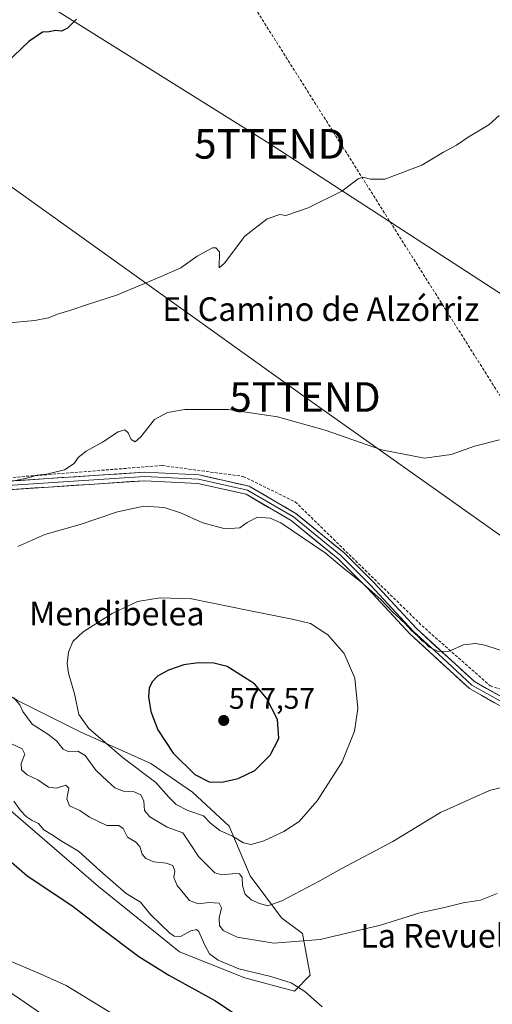
# Model space of a CAD drawing. Units: metres. Extents: x 621133 to 624587, y 4727180 to 4729554.
# Drawn here: x 622814 to 622974, y 4728809 to 4729142 of the extents above; entities that cross this region are included whole.
import ezdxf
from ezdxf.enums import TextEntityAlignment as Align

# ---------------------------------------------------------------- set-up
doc = ezdxf.new("R2010")
doc.units = ezdxf.units.M
doc.header["$MEASUREMENT"] = 0
doc.linetypes.add('TRAZOSX2', pattern=[1.5, 1, -0.5])
doc.layers.get('0').update_dxf_attribs({"lineweight": 5})
for name, color, linetype, lineweight in [('Carátula', 7, 'Continuous', 5), ('Conducción de agua lineal', 5, 'TRAZOSX2', 0), ('Cultivos herbáceos CxS', 92, 'Continuous', 0), ('Curva de nivel maestra', 36, 'Continuous', 30), ('Curva de nivel normal', 36, 'Continuous', 0), ('Layer 0', 7, 'Continuous', 0), ('Matorral CxS', 135, 'Continuous', 0), ('Núcleo urbano CxS', 19, 'Continuous', 0), ('Punto de cota en terreno', 7, 'Continuous', 0), ('Rótulo de punto de cota en terreno', 19, 'Continuous', 0), ('Tendido', 6, 'Continuous', 0), ('Texto cartográfico', 19, 'Continuous', 0), ('Torre de tendido puntual', 7, 'Continuous', 0)]:
    doc.layers.add(name, color=color, linetype=linetype, lineweight=lineweight)
doc.styles.add('Arial', font='txt', dxfattribs={"height": 0.2})

# ---------------------------------------------------------------- blocks, each defined once
blk = doc.blocks.new('*U151')
at = {"layer": 'Cultivos herbáceos CxS', "color": 92, "linetype": 'Continuous', "lineweight": 0}
for points in [[(622852.8157, 4728784.1857, 542.1489), (622794.6457, 4728823.8997, 541.4737)], [(622790.1275, 4728892.2653, 552.3717), (622840.5907, 4728848.8843, 552.3342), (622868.0353, 4728826.7515, 551.3481), (622890.1681, 4728817.8985, 552.5672), (622906.9889, 4728813.4715, 554.3803), (622912.3011, 4728818.7835, 556.0029), (622909.6453, 4728832.9483, 559.9121), (622902.5623, 4728838.2603, 562.4738), (622891.9387, 4728852.4251, 566.4714), (622884.8569, 4728869.2459, 570.3771), (622872.4621, 4728880.7561, 572.1859), (622858.2973, 4728890.4939, 571.8571), (622834.3937, 4728901.1179, 567.6126), (622813.1457, 4728911.7419, 565.1898)]]:
    blk.add_polyline3d(points, dxfattribs=at)
blk = doc.blocks.new('*U182')
at = {"layer": 'Curva de nivel normal', "color": 36, "linetype": 'Continuous', "lineweight": 0}
blk.add_polyline3d([(622810.36, 4729039.56, 555), (622819.03, 4729040.29, 555), (622823.7, 4729041.25, 555), (622826.68, 4729042.46, 555), (622831.62, 4729043.94, 555), (622836.91, 4729045.74, 555), (622847.04, 4729049.01, 555), (622861.86, 4729055.19, 555), (622868.43, 4729058.11, 555), (622873.99, 4729062.1, 555), (622879.19, 4729064.89, 555), (622880.33, 4729064.9, 555), (622881.54, 4729063.52, 555), (622881.48, 4729058.18, 555), (622883.29, 4729059.79, 555), (622890.17, 4729068.82, 555), (622897.73, 4729074.68, 555), (622902.02, 4729076.15, 555), (622904.03, 4729075.81, 555), (622911.61, 4729078.41, 555), (622922.97, 4729084.14, 555), (622928.49, 4729088.24, 555), (622930.14, 4729088.84, 555), (622932.64, 4729088.14, 555), (622937.51, 4729088.17, 555), (622942.64, 4729090.02, 555), (622950.02, 4729092.88, 555), (622957.35, 4729097.31, 555), (622961.8, 4729099.67, 555), (622965.81, 4729102.4, 555), (622972.8, 4729106.56, 555), (622976.24, 4729109.7, 555)], dxfattribs=at)
blk = doc.blocks.new('5PATER')
at = {"layer": 'Carátula', "linetype": 'Continuous', "lineweight": 5}
h = blk.add_hatch(color=250, dxfattribs=at)
edge = h.paths.add_edge_path()
edge.add_ellipse((0, 0.01), major_axis=(-1.33, -1.34), ratio=0.999422, start_angle=0, end_angle=360)
blk = doc.blocks.new('5TTEND')
blk.add_text('5TTEND', height=10).set_placement((0, 0), align=Align.MIDDLE_CENTER)

msp = doc.modelspace()

# ---------------------------------------------------------------- linework, layer by layer
at = {"layer": 'Conducción de agua lineal', "color": 5, "linetype": 'TRAZOSX2', "lineweight": 0}
for points in [[(622312.39, 4729513.83, 534.92), (622646.57, 4729337.95, 544.16), (622856.73, 4729204.31, 548.5), (623049.5, 4728899.57, 569.3), (623168.22, 4728866.69, 579.09), (623213.15, 4728771.35, 588.79), (623210.44, 4728763.64, 590.7)], [(622654.23, 4729064.45, 555.88), (622685.06, 4729040.89, 556.27), (622685.96, 4729040.19, 556.3), (622696.55, 4729032.11, 556.46), (622713.13, 4729019.44, 556.98), (622719.14, 4729014.84, 557.37), (622725.34, 4729010.08, 557.68), (622735.99, 4729001.58, 557.91), (622754.58, 4728986.75, 558.47), (622771.31, 4728984.04, 558.79), (622862.18, 4728991.28, 561.13), (622889.57, 4728987.58, 562.04), (622907.21, 4728978.99, 562.79), (622950.13, 4728937.07, 564.66), (622973.19, 4728916.72, 565.57), (623026.2, 4728899.38, 566.59)]]:
    msp.add_polyline3d(points, dxfattribs=at)
at = {"layer": 'Cultivos herbáceos CxS', "color": 92, "linetype": 'Continuous', "lineweight": 0}
for points in [[(622757.16, 4728981.42, 560.2), (622761.13, 4728960.68, 561.05), (622791.12, 4728933.01, 564.35), (622793.67, 4728923.25, 563.79), (622813.15, 4728911.74, 565.19), (622834.39, 4728901.12, 567.61), (622858.3, 4728890.49, 571.86), (622872.46, 4728880.76, 572.19), (622884.86, 4728869.25, 570.38), (622891.94, 4728852.43, 566.47), (622902.56, 4728838.26, 562.47), (622909.65, 4728832.95, 559.91), (622912.3, 4728818.78, 556), (622906.99, 4728813.47, 554.38), (622890.17, 4728817.9, 552.57), (622868.04, 4728826.75, 551.35), (622840.59, 4728848.88, 552.33), (622790.13, 4728892.27, 552.37), (622774.19, 4728889.61, 548.72), (622760.58, 4728882.5, 545.82), (622753.26, 4728870.6, 543.89), (622751.8, 4728858.89, 541.47)], [(622751.8, 4728858.89, 541.47), (622773.4, 4728840.57, 541.26), (622794.65, 4728823.9, 541.47), (622852.82, 4728784.19, 542.15), (622920.69, 4728742.78, 542.59), (622920.71, 4728742.77, 542.59), (622920.72, 4728742.76, 542.58), (622988.09, 4728701.2, 543.28)]]:
    msp.add_polyline3d(points, dxfattribs=at)
at = {"layer": 'Curva de nivel maestra', "color": 36, "linetype": 'Continuous', "lineweight": 30}
for points in [[(622833.1, 4729142.26, 550), (622830.13, 4729139.22, 550), (622828.03, 4729138.26, 550), (622825.99, 4729138.44, 550), (622823.86, 4729138.02, 550), (622821.66, 4729137.87, 550), (622817.03, 4729134.69, 550), (622809.36, 4729127.37, 550)], [(622882.32, 4728884.18, 575), (622887.93, 4728885.37, 575), (622893.53, 4728888.06, 575), (622898.76, 4728893.27, 575), (622901.6, 4728898.96, 575), (622901.24, 4728905.29, 575), (622897.51, 4728912.51, 575), (622893.45, 4728917.45, 575), (622884.15, 4728923.29, 575), (622879.64, 4728924.35, 575), (622874.33, 4728924.46, 575), (622869.53, 4728923.79, 575), (622864.26, 4728922.03, 575), (622860.58, 4728920.03, 575), (622858.73, 4728918.03, 575), (622857.78, 4728915.92, 575), (622857.56, 4728912.96, 575), (622858.34, 4728908, 575), (622860.66, 4728901.79, 575), (622865.84, 4728893.99, 575), (622873.23, 4728886.78, 575), (622878.02, 4728884.29, 575), (622882.32, 4728884.18, 575)], [(622806.74, 4728860.77, 550), (622816.39, 4728852.55, 550), (622831.97, 4728842.08, 550), (622841.51, 4728834.73, 550), (622854.29, 4728825.1, 550), (622864.36, 4728818.8, 550), (622880.03, 4728810.23, 550), (622889.35, 4728804.07, 550)]]:
    msp.add_polyline3d(points, dxfattribs=at)
at = {"layer": 'Curva de nivel normal', "color": 36, "linetype": 'Continuous', "lineweight": 0}
for points in [[(622810.29, 4728985.79, 560), (622816.34, 4728987.02, 560), (622819.86, 4728988.02, 560), (622823.03, 4728988.3, 560), (622829.14, 4728989.79, 560), (622832.4, 4728991.96, 560), (622833.77, 4728994.02, 560), (622836.38, 4728996.16, 560), (622841.97, 4728999.13, 560), (622847.28, 4729002.66, 560), (622849.5, 4729003.39, 560), (622850.69, 4729002.34, 560), (622851.7, 4729000.02, 560), (622853.05, 4728999.3, 560), (622854.88, 4729000.93, 560), (622859.55, 4729006.82, 560), (622863.93, 4729009.26, 560), (622869.88, 4729010.2, 560), (622874.94, 4729010.26, 560), (622884.54, 4729010.18, 560), (622901.15, 4729007.75, 560), (622917.3, 4729003.22, 560), (622936.45, 4728996.6, 560), (622950.96, 4728993.76, 560), (622960.02, 4728995.05, 560), (622967.94, 4728997.83, 560), (622976.35, 4728999.91, 560)], [(622984.28, 4728926.33, 565), (622971.41, 4728930.45, 565), (622968.28, 4728931.02, 565), (622964.14, 4728930.55, 565), (622959.36, 4728928.51, 565), (622955.56, 4728928.36, 565), (622952.48, 4728929.9, 565), (622951.23, 4728931.24, 565), (622950.07, 4728932.08, 565), (622948.79, 4728933.47, 565), (622946.32, 4728935.65, 565), (622944.45, 4728937.79, 565), (622940.27, 4728941.6, 565), (622936.22, 4728945.88, 565), (622929.32, 4728951.99, 565), (622924.08, 4728956.08, 565), (622917.38, 4728961.75, 565), (622902.37, 4728971.88, 565), (622898.74, 4728973.51, 565), (622894.46, 4728973.83, 565), (622890.9, 4728972.04, 565), (622888.45, 4728970.24, 565), (622883.53, 4728969.81, 565), (622875.98, 4728971.86, 565), (622868.37, 4728975.28, 565), (622862.81, 4728977.12, 565), (622855.9, 4728977.51, 565), (622847.03, 4728975.6, 565), (622834.36, 4728971.32, 565), (622822.44, 4728967.93, 565), (622813.32, 4728963.89, 565)], [(622892.33, 4728863.06, 570), (622896.58, 4728864.31, 570), (622903.39, 4728867.46, 570), (622908.57, 4728870.86, 570), (622914.68, 4728877.76, 570), (622923.1, 4728891.03, 570), (622927.24, 4728901.36, 570), (622928.43, 4728909.03, 570), (622927.38, 4728919.34, 570), (622923.72, 4728927.66, 570), (622918.25, 4728933.94, 570), (622912.41, 4728937.8, 570), (622906.7, 4728939.12, 570), (622892.11, 4728942.1, 570), (622872.14, 4728946.17, 570), (622861.49, 4728946.49, 570), (622853.79, 4728945.23, 570), (622845.23, 4728941.21, 570), (622835.46, 4728935, 570), (622831.92, 4728931.71, 570), (622830.4, 4728928.09, 570), (622830, 4728924.33, 570), (622830.44, 4728920.99, 570), (622832.46, 4728914.02, 570), (622833.94, 4728907.03, 570), (622837.35, 4728902.27, 570), (622849.11, 4728892.25, 570), (622860.04, 4728884.04, 570), (622864.4, 4728879.06, 570), (622866.93, 4728876.6, 570), (622870.87, 4728874.54, 570), (622876.1, 4728872.77, 570), (622878.55, 4728870.22, 570), (622881.72, 4728867.74, 570), (622885.94, 4728865.9, 570), (622889.7, 4728863.59, 570), (622892.33, 4728863.06, 570)], [(622811.98, 4728912.65, 565), (622814, 4728910.34, 565), (622815.01, 4728908.01, 565), (622818.14, 4728903.81, 565), (622823.42, 4728900.42, 565), (622826.43, 4728898.1, 565), (622828.68, 4728895.34, 565), (622830.59, 4728894.41, 565), (622833.66, 4728894.66, 565), (622836.09, 4728893.13, 565), (622839.75, 4728888.19, 565), (622843.64, 4728884.5, 565), (622846.18, 4728882.19, 565), (622849.12, 4728881.11, 565), (622852.66, 4728880.82, 565), (622854.88, 4728879.87, 565), (622855.92, 4728877.75, 565), (622856.23, 4728874.56, 565), (622857.98, 4728872.36, 565), (622863.85, 4728868.94, 565), (622869.14, 4728866.96, 565), (622870.94, 4728864.25, 565), (622872.52, 4728861.91, 565), (622874.41, 4728858.94, 565), (622880.03, 4728853.45, 565), (622882.37, 4728852.76, 565), (622887, 4728853.22, 565), (622888.34, 4728853.12, 565), (622889.28, 4728851.88, 565), (622889.33, 4728849.08, 565), (622890.25, 4728846.25, 565), (622892.32, 4728844.32, 565), (622895.06, 4728843.06, 565), (622897.92, 4728842.34, 565), (622902.71, 4728844.02, 565), (622915.49, 4728850.75, 565), (622922.73, 4728854.77, 565), (622940.21, 4728864.03, 565), (622956.41, 4728873.91, 565), (622973.02, 4728881.27, 565), (622981.54, 4728883.43, 565)], [(622975.62, 4728846.41, 560), (622969.92, 4728844.18, 560), (622964.02, 4728843.3, 560), (622957.69, 4728841.78, 560), (622949.35, 4728839.91, 560), (622936.02, 4728835.72, 560), (622915.69, 4728830.91, 560), (622899.98, 4728829.69, 560), (622887.55, 4728831.67, 560), (622882.76, 4728833.89, 560), (622881.59, 4728835.68, 560), (622881.45, 4728838.28, 560), (622882.2, 4728841.58, 560), (622881.44, 4728843.16, 560), (622878.03, 4728843.45, 560), (622874.36, 4728842.93, 560), (622871.43, 4728844.08, 560), (622867.28, 4728849.15, 560), (622866.1, 4728851.92, 560), (622866.42, 4728854.01, 560), (622865.8, 4728855.88, 560), (622863.52, 4728856.78, 560), (622859.36, 4728857.17, 560), (622856.59, 4728858.26, 560), (622855.41, 4728859.74, 560), (622854.65, 4728862.32, 560), (622853.28, 4728863.8, 560), (622850.47, 4728865.54, 560), (622848.98, 4728868.47, 560), (622847.52, 4728869.49, 560), (622843.47, 4728869.44, 560), (622837.56, 4728872.31, 560), (622834.26, 4728874.6, 560), (622830.76, 4728876.16, 560), (622829.89, 4728878.5, 560), (622830.51, 4728882.15, 560), (622829.5, 4728883.09, 560), (622826.36, 4728882.07, 560), (622823.7, 4728882.41, 560), (622820.03, 4728884.88, 560), (622816.41, 4728886.56, 560), (622814.57, 4728888.29, 560), (622814.47, 4728890.41, 560), (622815.68, 4728893.59, 560), (622814.78, 4728895.42, 560), (622811.13, 4728897.13, 560)], [(622811.99, 4728877.66, 555), (622814.15, 4728874.54, 555), (622816.06, 4728872.46, 555), (622818.1, 4728871.14, 555), (622820.28, 4728870.11, 555), (622822.05, 4728868.05, 555), (622824.72, 4728866.39, 555), (622828.35, 4728864.01, 555), (622833.83, 4728860.83, 555), (622841.13, 4728854.13, 555), (622850.02, 4728846.49, 555), (622854.86, 4728843.54, 555), (622858.25, 4728839.32, 555), (622864.7, 4728833.07, 555), (622866.21, 4728832.03, 555), (622868.32, 4728831.9, 555), (622871.82, 4728833.85, 555), (622873.8, 4728834.25, 555), (622874.6, 4728833.64, 555), (622876.47, 4728829.15, 555), (622878.16, 4728826.1, 555), (622881.14, 4728823.85, 555), (622888.08, 4728821.01, 555), (622899, 4728818.35, 555), (622905.8, 4728816.18, 555), (622910.44, 4728813.26, 555), (622916.33, 4728808.15, 555)], [(622847.99, 4728804.14, 545), (622829.7, 4728815.32, 545), (622820.89, 4728819.24, 545), (622811.08, 4728823.42, 545)]]:
    msp.add_polyline3d(points, dxfattribs=at)
at = {"layer": 'Layer 0', "linetype": 'Continuous', "lineweight": 0}
for points in [[(622716.35, 4729009.85), (622717.19, 4729010.84), (622723.68, 4729005.32), (622731.6, 4728999.43), (622742.64, 4728992.25), (622755.19, 4728986.17), (622762.04, 4728983.2), (622766.92, 4728982.51), (622774.8, 4728983), (622790.97, 4728984.7), (622856.13, 4728989), (622874.63, 4728988.09), (622891.6, 4728984.29), (622907.45, 4728975.03), (622923.64, 4728961.84), (622933.81, 4728951.7), (622948.15, 4728936.23), (622967.88, 4728918.14), (622980.05, 4728911.27)], [(622978.94, 4728908.59), (622966.18, 4728915.8), (622946.13, 4728934.19), (622931.74, 4728949.7), (622921.71, 4728959.71), (622905.81, 4728972.66), (622890.54, 4728981.58), (622874.24, 4728985.23), (622856.16, 4728986.12), (622791.21, 4728981.84), (622775.04, 4728980.14), (622766.81, 4728979.62), (622761.13, 4728980.62), (622754.08, 4728983.81), (622741.36, 4728989.98), (622730.12, 4728997.3), (622722.06, 4729003.29), (622715.51, 4729008.86), (622716.35, 4729009.85)], [(622716.35, 4729009.85), (622722.87, 4729004.31), (622730.86, 4728998.36), (622742, 4728991.12), (622754.63, 4728984.99), (622761.67, 4728981.8), (622766.87, 4728981.07), (622770.98, 4728981.33), (622774.92, 4728981.57), (622791.09, 4728983.27), (622823.57, 4728985.41), (622856.15, 4728987.56), (622874.44, 4728986.66), (622891.07, 4728982.94), (622906.63, 4728973.85), (622922.68, 4728960.78), (622927.76, 4728955.71), (622932.78, 4728950.7), (622939.95, 4728942.97), (622947.14, 4728935.21), (622957.01, 4728926.17), (622967.03, 4728916.97), (622973.12, 4728913.54), (622979.5, 4728909.93)]]:
    msp.add_lwpolyline(points, dxfattribs=at)
for points in [[(622809.59, 4728985.93, 559.84), (622814.24, 4728986.24, 560.04), (622818.9, 4728986.54, 560.24), (622823.55, 4728986.85, 560.34), (622828.2, 4728987.16, 560.63), (622832.86, 4728987.46, 560.92), (622837.51, 4728987.77, 560.86), (622842.17, 4728988.08, 560.96), (622846.82, 4728988.39, 560.96), (622851.48, 4728988.69, 561), (622856.13, 4728989, 561.1), (622860.76, 4728988.77, 561.25), (622865.38, 4728988.55, 561.39), (622870.01, 4728988.32, 561.6), (622874.63, 4728988.09, 561.76), (622878.87, 4728987.14, 561.96), (622883.12, 4728986.19, 562.1), (622887.36, 4728985.24, 562.22), (622891.6, 4728984.29, 562.16), (622895.56, 4728981.98, 562.72), (622899.53, 4728979.66, 562.77), (622903.49, 4728977.35, 563.01), (622907.45, 4728975.03, 562.97), (622910.69, 4728972.39, 563.18), (622913.93, 4728969.75, 563.3), (622917.16, 4728967.12, 563.46), (622920.4, 4728964.48, 563.55), (622923.64, 4728961.84, 563.64), (622927.03, 4728958.46, 563.64), (622930.42, 4728955.08, 563.95), (622933.81, 4728951.7, 564.29), (622936.68, 4728948.61, 564.11), (622939.55, 4728945.51, 564.62), (622942.41, 4728942.42, 564.66), (622945.28, 4728939.32, 564.85), (622948.15, 4728936.23, 565.04), (622951.44, 4728933.22, 564.85), (622954.73, 4728930.2, 565.06), (622958.02, 4728927.19, 565.07), (622961.3, 4728924.17, 565.1), (622964.59, 4728921.16, 565.43), (622967.88, 4728918.14, 565.43), (622971.94, 4728915.85, 565.58), (622975.99, 4728913.56, 565.61)], [(622974.69, 4728910.99, 565.79), (622970.43, 4728913.4, 565.75), (622966.18, 4728915.8, 565.81), (622962.84, 4728918.87, 565.87), (622959.5, 4728921.93, 565.64), (622956.16, 4728925, 565.42), (622952.81, 4728928.06, 565.65), (622949.47, 4728931.13, 565.84), (622946.13, 4728934.19, 565.98), (622943.25, 4728937.29, 565.93), (622940.37, 4728940.39, 565.76), (622937.5, 4728943.5, 565.59), (622934.62, 4728946.6, 565.35), (622931.74, 4728949.7, 565.2), (622928.4, 4728953.04, 564.62), (622925.05, 4728956.37, 564.48), (622921.71, 4728959.71, 564.08), (622918.53, 4728962.3, 564.33), (622915.35, 4728964.89, 564.28), (622912.17, 4728967.48, 564), (622908.99, 4728970.07, 564.08), (622905.81, 4728972.66, 563.72), (622901.99, 4728974.89, 564.25), (622898.18, 4728977.12, 563.63), (622894.36, 4728979.35, 563.52), (622890.54, 4728981.58, 562.99), (622886.47, 4728982.49, 562.78), (622882.39, 4728983.41, 562.38), (622878.32, 4728984.32, 562.3), (622874.24, 4728985.23, 562.27), (622869.72, 4728985.45, 562.47), (622865.2, 4728985.68, 562.71), (622860.68, 4728985.9, 562.78), (622856.16, 4728986.12, 562.57), (622851.52, 4728985.81, 562.47), (622846.88, 4728985.51, 562.3), (622842.24, 4728985.2, 562.27), (622837.6, 4728984.9, 561.8), (622832.96, 4728984.59, 562.26), (622828.32, 4728984.29, 561.55), (622823.69, 4728983.98, 560.92), (622819.05, 4728983.67, 560.73), (622814.41, 4728983.37, 560.61), (622809.77, 4728983.06, 560.65)]]:
    msp.add_polyline3d(points, dxfattribs=at)
at = {"layer": 'Matorral CxS', "color": 135, "linetype": 'Continuous', "lineweight": 0}
for points in [[(622757.16, 4728981.42, 560.2), (622761.13, 4728960.68, 561.05), (622791.12, 4728933.01, 564.35), (622793.67, 4728923.25, 563.79), (622813.15, 4728911.74, 565.19), (622834.39, 4728901.12, 567.61), (622858.3, 4728890.49, 571.86), (622872.46, 4728880.76, 572.19), (622884.86, 4728869.25, 570.38), (622891.94, 4728852.43, 566.47), (622902.56, 4728838.26, 562.47), (622909.65, 4728832.95, 559.91), (622912.3, 4728818.78, 556), (622906.99, 4728813.47, 554.38), (622890.17, 4728817.9, 552.57), (622868.04, 4728826.75, 551.35), (622840.59, 4728848.88, 552.33), (622790.13, 4728892.27, 552.37), (622774.19, 4728889.61, 548.72), (622760.58, 4728882.5, 545.82), (622753.26, 4728870.6, 543.89), (622751.8, 4728858.89, 541.47)], [(622813.15, 4728911.74, 565.19), (622834.39, 4728901.12, 567.61), (622858.3, 4728890.49, 571.86), (622872.46, 4728880.76, 572.19), (622884.86, 4728869.25, 570.38), (622891.94, 4728852.43, 566.47), (622902.56, 4728838.26, 562.47), (622909.65, 4728832.95, 559.91), (622912.3, 4728818.78, 556), (622906.99, 4728813.47, 554.38), (622906.99, 4728813.47, 554.38), (622890.17, 4728817.9, 552.57), (622868.04, 4728826.75, 551.35), (622840.59, 4728848.88, 552.33), (622790.13, 4728892.27, 552.37)]]:
    msp.add_polyline3d(points, dxfattribs=at)
at = {"layer": 'Núcleo urbano CxS', "color": 19, "linetype": 'Continuous', "lineweight": 0}
for points in [[(622751.8, 4728858.89, 541.47), (622773.4, 4728840.57, 541.26), (622794.65, 4728823.9, 541.47), (622852.82, 4728784.19, 542.15), (622920.69, 4728742.78, 542.59), (622920.71, 4728742.77, 542.59), (622920.72, 4728742.76, 542.58), (622988.09, 4728701.2, 543.28)], [(622794.65, 4728823.9, 541.47), (622852.82, 4728784.19, 542.15)]]:
    msp.add_polyline3d(points, dxfattribs=at)
at = {"layer": 'Tendido', "color": 6, "linetype": 'Continuous', "lineweight": 0}
for points in [[(622596.28, 4729270.32, 543.18), (622738.12, 4729200.37, 546.93), (622898.62, 4729100.09, 553.22), (623023.44, 4729019.13, 561.45), (623157.53, 4728934.26, 590.82), (623300.07, 4728844.32, 589.08)], [(622573.37, 4729248.74, 543.54), (622587.72, 4729240.33, 544.65), (622772.23, 4729113.3, 550.06), (622910.53, 4729014.44, 558.84), (623075.32, 4728897.76, 571.12), (623255.97, 4728768.75, 588.21), (623404.16, 4728674.31, 577.09), (623574.32, 4728565.9, 582.26), (623721.54, 4728472.1, 561.42), (623837.94, 4728396.72, 564.71), (624021.93, 4728281.14, 563.27), (624156.76, 4728194.34, 572.49), (624317.53, 4728091.24, 574.27), (624528.72, 4728025.05, 583.62), (624573.93, 4727985.7, 584)]]:
    msp.add_polyline3d(points, dxfattribs=at)

# ---------------------------------------------------------------- block references
at = {"layer": 'Cultivos herbáceos CxS', "color": 92, "linetype": 'Continuous', "lineweight": 0}
msp.add_blockref('*U151', (0, 0), dxfattribs=at)
at = {"layer": 'Curva de nivel normal', "color": 36, "linetype": 'Continuous', "lineweight": 0}
msp.add_blockref('*U182', (0, 0), dxfattribs=at)
at = {"layer": 'Punto de cota en terreno', "linetype": 'Continuous', "lineweight": 0}
msp.add_blockref('5PATER', (622883, 4728905, 577.57), dxfattribs=at)
at = {"layer": 'Torre de tendido puntual', "linetype": 'Continuous', "lineweight": 0}
for p in [(622898.62, 4729100.09, 553.22), (622910.53, 4729014.44, 558.84)]:
    msp.add_blockref('5TTEND', p, dxfattribs=at)

# ---------------------------------------------------------------- texts
at = {"layer": 'Rótulo de punto de cota en terreno', "color": 19, "linetype": 'Continuous', "lineweight": 0, "style": 'Arial'}
msp.add_text('577,57', height=7, dxfattribs=at).set_placement((622884.76, 4728906.76), align=Align.BOTTOM_LEFT)
at = {"layer": 'Texto cartográfico', "color": 19, "linetype": 'Continuous', "lineweight": 0, "style": 'Arial'}
for s, p in [('El Camino de Alzórriz', (622915.87, 4729044.19)), ('Mendibelea', (622846.82, 4728941.16)), ('La Revuelta', (622958.83, 4728832.17))]:
    msp.add_text(s, height=8, dxfattribs=at).set_placement(p, align=Align.MIDDLE_CENTER)

doc.saveas('drawing.dxf')
